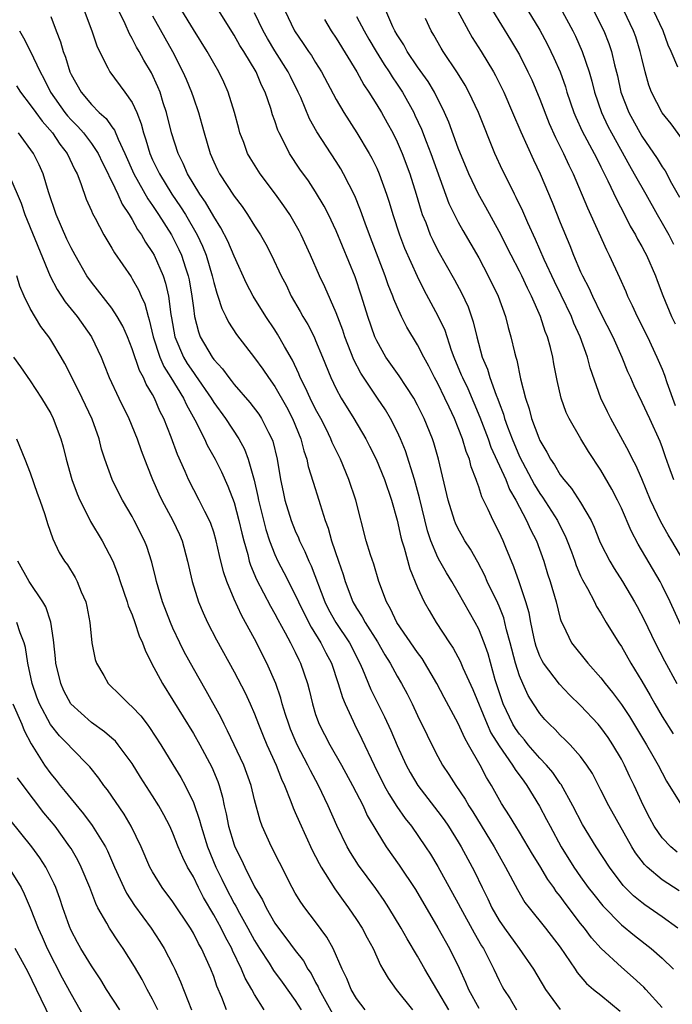
# Model space of a CAD drawing. Units: inches. Extents: x 2601000 to 2604000, y 1518000 to 1521000.
# Drawn here: x 2601282 to 2601346, y 1518130 to 1518226 of the extents above; entities that cross this region are included whole.
import ezdxf

# ---------------------------------------------------------------- set-up
doc = ezdxf.new("R2010")
doc.units = ezdxf.units.IN
doc.header["$MEASUREMENT"] = 0
doc.layers.add('LD26011518_2ft', color=112, linetype='Continuous')

msp = doc.modelspace()

# ---------------------------------------------------------------- linework, layer by layer
at = {"layer": 'LD26011518_2ft'}
for points, elevation in [([(2601288.273, 1518227), (2601289.04, 1518225), (2601289.532, 1518223.532), (2601289.784, 1518223), (2601290.619, 1518221.381), (2601290.793, 1518221), (2601292.284, 1518219), (2601293, 1518217.977), (2601293.448, 1518217), (2601293.887, 1518215.887), (2601294.094, 1518215), (2601294.336, 1518214.336), (2601294.714, 1518213), (2601295, 1518212.36), (2601295.457, 1518211.457), (2601295.665, 1518211), (2601296.896, 1518209), (2601297.749, 1518207.748), (2601298.213, 1518207), (2601299.387, 1518205), (2601299.9, 1518203.9), (2601300.256, 1518203), (2601300.842, 1518201), (2601301, 1518200.328), (2601301.295, 1518199.295), (2601301.411, 1518199), (2601301.784, 1518197.784), (2601302.193, 1518197), (2601302.444, 1518196.444), (2601303.23, 1518195.23), (2601305, 1518192.96), (2601305.826, 1518191.826), (2601306.369, 1518191), (2601307, 1518190.124), (2601308.129, 1518188.128), (2601308.738, 1518187), (2601309.556, 1518185), (2601309.836, 1518183.836), (2601310.13, 1518183), (2601310.272, 1518182.272), (2601310.741, 1518180.741), (2601311.325, 1518179), (2601311.446, 1518178.553), (2601311.946, 1518177), (2601312.234, 1518176.234), (2601312.55, 1518175), (2601313.235, 1518173), (2601313.7, 1518171.7), (2601313.904, 1518171), (2601314.65, 1518169), (2601315, 1518168.401), (2601315.559, 1518167.559), (2601315.851, 1518167), (2601317.084, 1518165.084), (2601317.803, 1518163.804), (2601318.304, 1518163), (2601319, 1518161.728), (2601319.439, 1518161), (2601319.986, 1518159.986), (2601320.485, 1518159), (2601321, 1518157.871), (2601321.928, 1518155.928), (2601322.39, 1518155), (2601323, 1518153.834), (2601323.462, 1518153), (2601324.081, 1518152.081), (2601324.743, 1518151), (2601325.669, 1518149.669), (2601326.038, 1518149), (2601326.417, 1518148.417), (2601328.505, 1518145), (2601329, 1518144.102), (2601329.64, 1518143), (2601330.792, 1518140.792), (2601331.533, 1518139.533), (2601331.945, 1518139), (2601333.554, 1518137), (2601335, 1518135.135), (2601336.469, 1518133), (2601336.673, 1518132.674), (2601337.581, 1518131.581), (2601338.274, 1518131), (2601339, 1518130.423), (2601340.866, 1518128.865)], 8394), ([(2601345, 1518129.213), (2601343.405, 1518131), (2601343.207, 1518131.207), (2601342.169, 1518132.169), (2601341, 1518133.186), (2601339.029, 1518135.029), (2601338.074, 1518136.074), (2601337.385, 1518137), (2601337, 1518137.482), (2601335.473, 1518139.473), (2601335, 1518140.146), (2601334.613, 1518140.613), (2601334.361, 1518141), (2601333.787, 1518141.787), (2601333, 1518143.129), (2601332.279, 1518144.279), (2601331.867, 1518145), (2601331, 1518146.431), (2601330.638, 1518147), (2601330.026, 1518148.026), (2601329.246, 1518149.246), (2601328.263, 1518151), (2601327.774, 1518151.774), (2601327.143, 1518153), (2601326.015, 1518155), (2601325.635, 1518155.635), (2601325, 1518157.073), (2601323.623, 1518159.623), (2601322.903, 1518161), (2601321.443, 1518163.442), (2601321, 1518164.038), (2601318.977, 1518167), (2601318.343, 1518168.343), (2601317.944, 1518169), (2601317.2, 1518171), (2601316.693, 1518172.693), (2601316.377, 1518173.623), (2601315.957, 1518175), (2601314.954, 1518179), (2601314.267, 1518181), (2601313.425, 1518183), (2601312.632, 1518184.632), (2601312.503, 1518185), (2601312.025, 1518185.975), (2601311.506, 1518187), (2601311, 1518187.923), (2601310.457, 1518189), (2601310.011, 1518190.011), (2601309.495, 1518191), (2601309.361, 1518191.361), (2601308.716, 1518192.716), (2601307.944, 1518194.057), (2601307.268, 1518195.268), (2601307, 1518195.69), (2601306.116, 1518197), (2601304.883, 1518199), (2601304.225, 1518200.225), (2601303, 1518202.905), (2601302.373, 1518204.373), (2601301.706, 1518205.706), (2601301, 1518206.797), (2601300.198, 1518208.198), (2601299.636, 1518209), (2601298.429, 1518211), (2601298.008, 1518212.008), (2601297.492, 1518213), (2601296.839, 1518215), (2601296.348, 1518217), (2601296.035, 1518217.965), (2601295.728, 1518219), (2601295.52, 1518219.52), (2601294.888, 1518220.889), (2601294.141, 1518222.141), (2601293.673, 1518223), (2601293.419, 1518223.419), (2601293, 1518224.266), (2601292.722, 1518224.722), (2601292.298, 1518225.702), (2601291.45, 1518227.45)], 8396), ([(2601346.533, 1518137), (2601345, 1518138.125), (2601343.294, 1518139.295), (2601343, 1518139.52), (2601342.186, 1518140.186), (2601341.189, 1518141.189), (2601339.825, 1518143), (2601338.524, 1518145), (2601337.188, 1518147.188), (2601336.25, 1518149), (2601335.093, 1518151.093), (2601335, 1518151.206), (2601334.271, 1518152.271), (2601333.655, 1518153), (2601333, 1518153.685), (2601331.858, 1518155), (2601331.481, 1518155.481), (2601331, 1518156.023), (2601330.601, 1518156.601), (2601330.361, 1518157), (2601329.408, 1518159), (2601329.297, 1518159.297), (2601328.632, 1518161.367), (2601327.926, 1518163.926), (2601327.539, 1518165), (2601327, 1518166.34), (2601326.655, 1518167), (2601325, 1518169.942), (2601324.369, 1518171), (2601323.843, 1518171.843), (2601323.186, 1518173), (2601323, 1518173.347), (2601322.308, 1518175), (2601321.98, 1518175.98), (2601321.201, 1518179.201), (2601320.71, 1518181), (2601319.817, 1518183.817), (2601319.328, 1518185), (2601319, 1518185.712), (2601318.34, 1518187), (2601317.838, 1518187.838), (2601317.078, 1518189), (2601315.44, 1518191.44), (2601314.762, 1518192.762), (2601313.879, 1518195), (2601313.663, 1518195.663), (2601313, 1518197.37), (2601311.901, 1518199.9), (2601311.391, 1518201), (2601310.508, 1518203), (2601309.586, 1518205), (2601309.385, 1518205.386), (2601309, 1518206.078), (2601308.456, 1518207), (2601307.864, 1518207.864), (2601307.054, 1518209), (2601305.557, 1518211), (2601304.569, 1518212.569), (2601304.326, 1518213), (2601303.943, 1518214.057), (2601303.572, 1518215), (2601303.445, 1518215.445), (2601303.052, 1518217), (2601302.428, 1518219), (2601301.984, 1518219.984), (2601301.491, 1518221), (2601301, 1518221.829), (2601300.341, 1518223), (2601299, 1518225.138), (2601297.868, 1518227)], 8400), ([(2601346.66, 1518140.66), (2601345, 1518141.741), (2601343.533, 1518143), (2601343.264, 1518143.264), (2601342.396, 1518144.396), (2601342.029, 1518145), (2601339.754, 1518149), (2601339, 1518150.528), (2601338.163, 1518152.163), (2601337.618, 1518153), (2601337, 1518153.837), (2601335.969, 1518155), (2601335.494, 1518155.494), (2601335, 1518155.953), (2601334.501, 1518156.501), (2601333.951, 1518157), (2601333.487, 1518157.487), (2601333, 1518158.055), (2601332.37, 1518159), (2601331.838, 1518159.838), (2601331.315, 1518161), (2601331, 1518161.759), (2601330.612, 1518163), (2601330.099, 1518165), (2601329.742, 1518166.258), (2601329.574, 1518167), (2601329.454, 1518167.454), (2601329, 1518168.576), (2601328.873, 1518168.873), (2601327.844, 1518171), (2601327.59, 1518171.59), (2601326.899, 1518172.899), (2601326.179, 1518174.179), (2601325.65, 1518175), (2601325.418, 1518175.418), (2601325, 1518176.186), (2601324.738, 1518176.738), (2601324.638, 1518177), (2601324.004, 1518179), (2601323.054, 1518183), (2601322.6, 1518184.6), (2601322.462, 1518185), (2601321.654, 1518187), (2601321, 1518188.318), (2601320.628, 1518189), (2601319.874, 1518190.126), (2601319.187, 1518191.187), (2601317.902, 1518193), (2601317, 1518194.6), (2601316.817, 1518195), (2601316.131, 1518197), (2601315.51, 1518199), (2601314.875, 1518200.874), (2601313, 1518205.412), (2601312.256, 1518207), (2601311.834, 1518207.834), (2601311, 1518209.235), (2601310.289, 1518210.289), (2601309.453, 1518211.453), (2601308.42, 1518213), (2601307.872, 1518214.127), (2601307.412, 1518215), (2601307.283, 1518215.283), (2601307, 1518216.176), (2601306.781, 1518216.781), (2601306.599, 1518217.401), (2601306.046, 1518219), (2601305.693, 1518219.693), (2601305.15, 1518221), (2601303.943, 1518223), (2601303.572, 1518223.572), (2601303, 1518224.599), (2601301.291, 1518227.291)], 8402), ([(2601346.478, 1518144.478), (2601345.844, 1518145), (2601345, 1518145.862), (2601344.225, 1518147), (2601343.792, 1518147.792), (2601343.161, 1518149), (2601342.247, 1518151), (2601341.838, 1518151.838), (2601341.305, 1518153), (2601341, 1518153.568), (2601340.161, 1518155), (2601339.696, 1518155.696), (2601339, 1518156.68), (2601338.724, 1518157), (2601337, 1518158.843), (2601335.907, 1518159.907), (2601334.927, 1518160.927), (2601333.358, 1518163), (2601333.224, 1518163.224), (2601333, 1518163.688), (2601332.637, 1518164.637), (2601332.538, 1518165), (2601332.404, 1518165.596), (2601332.115, 1518167), (2601331.943, 1518167.943), (2601331.636, 1518169), (2601330.974, 1518170.974), (2601330.455, 1518172.455), (2601329.648, 1518174.353), (2601329.388, 1518175), (2601329, 1518175.843), (2601328.406, 1518177), (2601327.917, 1518178.083), (2601327.467, 1518179), (2601327.303, 1518179.303), (2601327, 1518180.286), (2601326.802, 1518180.802), (2601326.753, 1518181), (2601326.255, 1518182.255), (2601326.089, 1518183), (2601325.758, 1518183.758), (2601325.405, 1518185), (2601325, 1518186.08), (2601324.625, 1518187), (2601324.09, 1518188.09), (2601323.686, 1518189), (2601323, 1518190.411), (2601322.676, 1518191), (2601322.119, 1518192.119), (2601321.625, 1518193), (2601321, 1518194.219), (2601319.948, 1518195.948), (2601319.436, 1518197), (2601319, 1518197.938), (2601318.682, 1518198.682), (2601318.578, 1518199), (2601318.118, 1518200.118), (2601317.814, 1518201), (2601316.274, 1518205), (2601315.844, 1518206.156), (2601315.411, 1518207.411), (2601314.839, 1518208.839), (2601313.73, 1518211), (2601313.464, 1518211.464), (2601313, 1518212.204), (2601311.114, 1518215.114), (2601310.392, 1518216.392), (2601309.531, 1518218.469), (2601309.292, 1518219), (2601308.528, 1518220.528), (2601308.309, 1518221), (2601307, 1518223.046), (2601306.261, 1518224.261), (2601305.84, 1518225), (2601305, 1518226.792)], 8404), ([(2601307.986, 1518227), (2601308.917, 1518225), (2601309.782, 1518223.782), (2601310.296, 1518223), (2601310.588, 1518222.588), (2601311, 1518221.894), (2601311.56, 1518221), (2601313, 1518218.283), (2601313.761, 1518217), (2601315.049, 1518215), (2601316.244, 1518213), (2601316.515, 1518212.515), (2601317, 1518211.531), (2601317.238, 1518211), (2601317.956, 1518209), (2601318.21, 1518208.21), (2601318.561, 1518207), (2601319.222, 1518205), (2601319.713, 1518203.712), (2601320.947, 1518200.947), (2601321.616, 1518199.616), (2601323, 1518197.061), (2601323.662, 1518195.663), (2601324.304, 1518193.696), (2601324.569, 1518193), (2601325.29, 1518191.29), (2601325.396, 1518191), (2601325.923, 1518189.923), (2601326.529, 1518188.529), (2601327.118, 1518187.118), (2601327.914, 1518185), (2601328.196, 1518184.196), (2601329.647, 1518181), (2601330.03, 1518180.03), (2601330.644, 1518179), (2601331.696, 1518177), (2601332.093, 1518176.093), (2601332.662, 1518175), (2601333.39, 1518173), (2601333.761, 1518171.761), (2601334.011, 1518171), (2601334.597, 1518169), (2601335, 1518167.377), (2601335.086, 1518167.086), (2601335.283, 1518166.717), (2601336.119, 1518165), (2601337.709, 1518163), (2601339, 1518161.547), (2601339.4, 1518161), (2601340.125, 1518160.125), (2601341, 1518158.935), (2601341.782, 1518157.782), (2601343.455, 1518155), (2601344.089, 1518153.911), (2601344.608, 1518153), (2601345, 1518152.229), (2601345.437, 1518151.437), (2601347, 1518148.923)], 8406), ([(2601347, 1518166.367), (2601345.803, 1518169), (2601345, 1518170.63), (2601344.802, 1518171), (2601342.655, 1518174.655), (2601341.967, 1518175.967), (2601341, 1518178.215), (2601340.633, 1518179), (2601340.074, 1518180.074), (2601339, 1518181.914), (2601337.766, 1518183.766), (2601337.015, 1518185), (2601335.87, 1518187), (2601335.591, 1518187.591), (2601335.084, 1518189), (2601334.709, 1518190.708), (2601334.371, 1518192.371), (2601334.264, 1518193), (2601334.039, 1518193.961), (2601333.744, 1518195), (2601333.521, 1518195.52), (2601333.066, 1518197), (2601332.185, 1518199), (2601331.776, 1518199.776), (2601331.223, 1518201), (2601331, 1518201.454), (2601330.191, 1518203), (2601329, 1518205.334), (2601327.71, 1518207.71), (2601326.983, 1518208.983), (2601326.026, 1518211), (2601325, 1518213.504), (2601324.055, 1518216.055), (2601323.648, 1518217), (2601322.653, 1518219), (2601322.03, 1518220.03), (2601321, 1518221.473), (2601319.975, 1518223), (2601319.638, 1518223.638), (2601319, 1518224.617), (2601318.781, 1518225), (2601318.578, 1518225.422), (2601317.893, 1518227)], 8412), ([(2601324.914, 1518227), (2601325.998, 1518225), (2601326.364, 1518224.364), (2601327.232, 1518223), (2601328.449, 1518221), (2601328.646, 1518220.645), (2601329.459, 1518219), (2601330.329, 1518217), (2601331.124, 1518215.124), (2601332.368, 1518212.368), (2601333.02, 1518211), (2601334.207, 1518208.207), (2601335, 1518206.227), (2601335.945, 1518203.945), (2601336.31, 1518203), (2601337, 1518201.384), (2601337.175, 1518201), (2601337.815, 1518199.815), (2601338.17, 1518199), (2601339, 1518197.291), (2601340.163, 1518195), (2601341.058, 1518193), (2601341.606, 1518191.605), (2601341.884, 1518191), (2601342.215, 1518190.215), (2601343, 1518188.609), (2601343.751, 1518187), (2601344.761, 1518184.761), (2601345, 1518184.137), (2601345.283, 1518183.283), (2601345.634, 1518182.366), (2601346.124, 1518181)], 8416), ([(2601328.352, 1518227), (2601330.128, 1518224.128), (2601330.808, 1518223), (2601331, 1518222.649), (2601331.835, 1518221), (2601332.199, 1518220.199), (2601333, 1518218.314), (2601333.93, 1518215.93), (2601334.545, 1518214.545), (2601335.329, 1518213), (2601335.846, 1518211.846), (2601336.275, 1518211), (2601337.668, 1518207.668), (2601338.798, 1518205.202), (2601339.538, 1518203.538), (2601339.816, 1518203), (2601340.822, 1518200.822), (2601341.439, 1518199.439), (2601341.615, 1518199), (2601342.07, 1518198.07), (2601342.555, 1518197), (2601343.558, 1518195), (2601344.493, 1518193), (2601345, 1518191.839), (2601345.233, 1518191.233), (2601345.463, 1518190.537), (2601346.279, 1518188.279)], 8418), ([(2601331.821, 1518227), (2601333, 1518225.064), (2601333.725, 1518223.725), (2601334.091, 1518223), (2601334.381, 1518222.381), (2601334.983, 1518220.983), (2601335.508, 1518219.508), (2601335.657, 1518219), (2601336.344, 1518217), (2601336.534, 1518216.534), (2601337.169, 1518215.169), (2601338.332, 1518213), (2601338.544, 1518212.544), (2601339, 1518211.68), (2601339.22, 1518211.22), (2601339.688, 1518210.312), (2601340.511, 1518208.511), (2601341.308, 1518207), (2601341.871, 1518205.871), (2601342.393, 1518205), (2601342.593, 1518204.593), (2601343, 1518203.869), (2601343.292, 1518203.292), (2601343.463, 1518203), (2601344.338, 1518201), (2601344.527, 1518200.527), (2601345.065, 1518199.065), (2601345.929, 1518197), (2601346.279, 1518196.279)], 8420), ([(2601335, 1518227.304), (2601336.237, 1518225), (2601336.492, 1518224.492), (2601337.161, 1518223), (2601337.831, 1518221), (2601338.093, 1518220.093), (2601338.359, 1518219), (2601339.042, 1518217), (2601339.677, 1518215.677), (2601340.029, 1518215), (2601341.795, 1518211.795), (2601342.269, 1518211), (2601343.4, 1518209), (2601344.504, 1518207), (2601345, 1518206.158), (2601345.651, 1518205), (2601346.101, 1518204.101)], 8422), ([(2601338.268, 1518227), (2601339.276, 1518225), (2601339.769, 1518223.769), (2601340.029, 1518223), (2601340.33, 1518221.67), (2601340.607, 1518220.607), (2601340.952, 1518219), (2601341.733, 1518217), (2601343, 1518214.691), (2601344.504, 1518212.505), (2601345, 1518211.685), (2601345.289, 1518211.289), (2601345.922, 1518210.078), (2601346.696, 1518208.696)], 8424), ([(2601347, 1518214.359), (2601345.88, 1518215.88), (2601345, 1518216.978), (2601343.947, 1518219), (2601343.685, 1518219.685), (2601343.322, 1518221), (2601343, 1518222.339), (2601342.86, 1518223), (2601342.412, 1518224.412), (2601342.204, 1518225), (2601341.235, 1518227)], 8426), ([(2601346.538, 1518221.462), (2601345.881, 1518223), (2601345.595, 1518223.595), (2601345.107, 1518225), (2601344.169, 1518227)], 8428), ([(2601285, 1518226.431), (2601285.533, 1518225), (2601285.945, 1518223.944), (2601286.218, 1518223), (2601286.444, 1518222.444), (2601286.877, 1518221), (2601287, 1518220.733), (2601287.973, 1518219), (2601289, 1518217.782), (2601289.771, 1518217), (2601290.429, 1518216.43), (2601291, 1518215.604), (2601291.265, 1518215.265), (2601291.604, 1518214.396), (2601292.269, 1518213), (2601293.157, 1518211), (2601294.536, 1518208.536), (2601295, 1518207.882), (2601295.581, 1518207), (2601296.855, 1518205), (2601297, 1518204.739), (2601297.581, 1518203.581), (2601297.84, 1518203), (2601298.221, 1518201.778), (2601298.487, 1518201), (2601298.578, 1518200.578), (2601298.864, 1518199), (2601299, 1518197.856), (2601299.125, 1518197), (2601299.488, 1518195.489), (2601299.678, 1518195), (2601300.832, 1518193), (2601301, 1518192.771), (2601301.863, 1518191.863), (2601302.48, 1518191), (2601302.718, 1518190.718), (2601303, 1518190.34), (2601304.557, 1518188.557), (2601305.414, 1518187.414), (2601305.684, 1518187), (2601306.366, 1518185.634), (2601306.707, 1518185), (2601306.787, 1518184.787), (2601307.222, 1518183), (2601307.553, 1518181), (2601307.796, 1518179.796), (2601307.982, 1518179), (2601308.593, 1518177), (2601309, 1518175.975), (2601309.305, 1518175.306), (2601309.413, 1518175), (2601309.947, 1518173.947), (2601310.331, 1518173), (2601310.552, 1518172.552), (2601311.901, 1518169), (2601312.27, 1518168.27), (2601312.972, 1518167), (2601314.324, 1518165), (2601315.34, 1518163), (2601315.604, 1518162.396), (2601316.407, 1518160.407), (2601317.751, 1518157.751), (2601318.38, 1518156.379), (2601319, 1518154.935), (2601319.889, 1518153), (2601320.277, 1518152.277), (2601321.015, 1518151), (2601323, 1518148.463), (2601323.618, 1518147.618), (2601324.041, 1518147), (2601325, 1518145.469), (2601325.276, 1518145), (2601326.359, 1518143), (2601326.578, 1518142.578), (2601327.333, 1518141), (2601327.89, 1518139.89), (2601328.302, 1518139), (2601329, 1518137.775), (2601329.524, 1518137), (2601330.983, 1518135), (2601332.378, 1518133), (2601333.557, 1518131), (2601335, 1518129.028)], 8392), ([(2601295, 1518226.497), (2601296.938, 1518223), (2601297.981, 1518221), (2601298.287, 1518220.287), (2601298.825, 1518219), (2601299, 1518218.452), (2601299.505, 1518217), (2601299.843, 1518215.843), (2601300.053, 1518215), (2601300.641, 1518213), (2601301, 1518212.176), (2601301.383, 1518211.382), (2601301.578, 1518211), (2601303, 1518208.812), (2601303.784, 1518207.784), (2601304.314, 1518207), (2601305, 1518205.895), (2601305.58, 1518205), (2601306.105, 1518204.104), (2601306.674, 1518203), (2601307.622, 1518201), (2601308.091, 1518200.091), (2601308.612, 1518199), (2601309.49, 1518197.49), (2601309.743, 1518197), (2601310.218, 1518196.218), (2601310.839, 1518195), (2601311, 1518194.646), (2601311.683, 1518193), (2601312.478, 1518191), (2601313, 1518189.906), (2601313.491, 1518189), (2601314.733, 1518187), (2601315.926, 1518185), (2601316.294, 1518184.294), (2601316.933, 1518183), (2601317.742, 1518181), (2601318.427, 1518179), (2601319, 1518177.022), (2601319.361, 1518175.362), (2601319.462, 1518175), (2601319.686, 1518174.314), (2601320.242, 1518172.242), (2601321, 1518170.415), (2601321.663, 1518169), (2601322.148, 1518168.148), (2601322.84, 1518167), (2601324.126, 1518165), (2601324.478, 1518164.478), (2601325.187, 1518163.187), (2601325.446, 1518162.554), (2601326.416, 1518160.416), (2601327.818, 1518157), (2601328.182, 1518156.182), (2601329, 1518154.876), (2601330.321, 1518153), (2601330.566, 1518152.566), (2601331.414, 1518151.414), (2601331.735, 1518151), (2601332.971, 1518148.971), (2601333.666, 1518147.666), (2601333.998, 1518147), (2601335.094, 1518145), (2601336.339, 1518143), (2601337, 1518142.045), (2601337.756, 1518141), (2601338.296, 1518140.296), (2601339.185, 1518139.185), (2601341, 1518137.321), (2601342.28, 1518136.28), (2601343.92, 1518135), (2601345, 1518134.052), (2601346.129, 1518133)], 8398), ([(2601311.872, 1518226.128), (2601312.522, 1518225), (2601313, 1518224.286), (2601315.025, 1518221), (2601315.727, 1518219.727), (2601316.224, 1518219), (2601317, 1518217.767), (2601317.452, 1518217), (2601318.008, 1518216.008), (2601318.561, 1518215), (2601319, 1518214.139), (2601319.505, 1518213), (2601320.256, 1518211), (2601320.866, 1518209), (2601321.344, 1518207.344), (2601321.468, 1518207), (2601321.797, 1518206.203), (2601322.253, 1518205), (2601322.484, 1518204.484), (2601323, 1518203.476), (2601324.61, 1518200.61), (2601325.309, 1518199.309), (2601325.95, 1518197.95), (2601326.471, 1518196.471), (2601326.813, 1518195), (2601327.349, 1518193), (2601327.848, 1518191.848), (2601328.096, 1518191), (2601328.707, 1518189.293), (2601328.882, 1518188.882), (2601329, 1518188.524), (2601329.419, 1518187.418), (2601329.53, 1518187), (2601329.819, 1518186.181), (2601330.268, 1518185), (2601331, 1518183.282), (2601331.287, 1518182.713), (2601332.486, 1518180.486), (2601333, 1518179.649), (2601333.274, 1518179.274), (2601334.724, 1518177), (2601335, 1518176.435), (2601335.493, 1518175.493), (2601335.692, 1518175), (2601336.095, 1518173.905), (2601336.422, 1518173), (2601336.563, 1518172.563), (2601337, 1518171.579), (2601337.182, 1518171.182), (2601337.666, 1518170.334), (2601338.368, 1518169), (2601338.569, 1518168.569), (2601339, 1518167.896), (2601339.517, 1518167), (2601340.751, 1518165), (2601341, 1518164.626), (2601341.936, 1518163), (2601343, 1518161.225), (2601343.818, 1518159.818), (2601344.268, 1518159), (2601345, 1518157.763), (2601346.071, 1518156.071)], 8408), ([(2601315, 1518226.407), (2601315.75, 1518225), (2601316.207, 1518224.207), (2601316.936, 1518223), (2601317.727, 1518221.727), (2601318.217, 1518221), (2601318.507, 1518220.507), (2601319, 1518219.789), (2601319.516, 1518219), (2601320.62, 1518217), (2601320.747, 1518216.747), (2601321.373, 1518215.373), (2601321.837, 1518214.163), (2601322.308, 1518213), (2601324.078, 1518208.079), (2601325, 1518206.235), (2601325.438, 1518205.437), (2601327, 1518202.738), (2601327.938, 1518201), (2601328.905, 1518199), (2601329.633, 1518197), (2601329.906, 1518195.906), (2601330.164, 1518195), (2601330.502, 1518193.499), (2601330.628, 1518193), (2601330.727, 1518192.727), (2601331.105, 1518190.895), (2601331.59, 1518189), (2601331.948, 1518187.948), (2601332.191, 1518187), (2601332.888, 1518185.112), (2601333, 1518184.85), (2601333.698, 1518183.698), (2601334.055, 1518183), (2601334.447, 1518182.447), (2601335, 1518181.464), (2601335.34, 1518181), (2601336.116, 1518180.116), (2601337, 1518178.762), (2601338.032, 1518177), (2601338.341, 1518176.341), (2601338.868, 1518175), (2601339, 1518174.698), (2601339.859, 1518173), (2601340.285, 1518172.285), (2601341.103, 1518171), (2601342.287, 1518169), (2601342.542, 1518168.542), (2601343.234, 1518167.234), (2601344.326, 1518165), (2601345.233, 1518163.233), (2601346.448, 1518161)], 8410), ([(2601347.121, 1518173), (2601345.946, 1518175), (2601345.583, 1518175.583), (2601344.871, 1518176.871), (2601343.872, 1518179), (2601343, 1518181.081), (2601342.406, 1518182.406), (2601342.091, 1518183), (2601341.745, 1518183.745), (2601339.96, 1518187), (2601339.636, 1518187.637), (2601338.99, 1518188.99), (2601337.95, 1518191.95), (2601337.687, 1518193), (2601336.968, 1518195), (2601336.347, 1518196.347), (2601336.105, 1518197), (2601335.103, 1518199.103), (2601334.433, 1518200.433), (2601333.42, 1518202.58), (2601332.562, 1518204.561), (2601331.806, 1518206.194), (2601331.323, 1518207.323), (2601330.682, 1518208.682), (2601330.511, 1518209), (2601330.02, 1518210.02), (2601329.346, 1518211.346), (2601328.599, 1518213), (2601326.966, 1518217), (2601326.034, 1518219), (2601325.671, 1518219.671), (2601324.91, 1518220.91), (2601323.509, 1518223), (2601323.316, 1518223.316), (2601322.594, 1518224.595), (2601322.343, 1518225), (2601321.784, 1518226.216)], 8414), ([(2601281.935, 1518225), (2601282.33, 1518224.33), (2601283, 1518223.058), (2601283.963, 1518221), (2601284.337, 1518220.337), (2601284.994, 1518219), (2601286.399, 1518217), (2601286.663, 1518216.663), (2601287, 1518216.289), (2601287.647, 1518215.647), (2601288.216, 1518215), (2601289, 1518213.967), (2601289.655, 1518213), (2601290.085, 1518212.085), (2601290.637, 1518211), (2601290.73, 1518210.73), (2601291, 1518210.241), (2601291.579, 1518209), (2601292.01, 1518208.011), (2601292.708, 1518207), (2601293, 1518206.524), (2601293.532, 1518205.532), (2601293.92, 1518205), (2601294.302, 1518204.302), (2601295, 1518203.281), (2601295.154, 1518203), (2601296.028, 1518201), (2601296.281, 1518200.281), (2601296.573, 1518199), (2601296.797, 1518197.203), (2601296.869, 1518196.869), (2601297.173, 1518195), (2601298.022, 1518193), (2601298.392, 1518192.392), (2601299, 1518191.495), (2601299.223, 1518191.223), (2601300.742, 1518189), (2601301, 1518188.568), (2601302.144, 1518187), (2601303.464, 1518185), (2601304.002, 1518184.002), (2601304.374, 1518183), (2601304.954, 1518180.954), (2601305.333, 1518179.333), (2601305.389, 1518179), (2601306.103, 1518176.103), (2601306.464, 1518175), (2601307, 1518173.64), (2601307.303, 1518173), (2601307.891, 1518171.891), (2601309, 1518169.698), (2601309.307, 1518169), (2601309.857, 1518167.857), (2601310.544, 1518166.544), (2601311.516, 1518165), (2601312, 1518164), (2601312.54, 1518163), (2601313.225, 1518161), (2601313.627, 1518159.627), (2601313.903, 1518159), (2601314.684, 1518157.316), (2601314.815, 1518157), (2601315.535, 1518155.535), (2601316.733, 1518153), (2601317.736, 1518151), (2601318.181, 1518150.181), (2601318.956, 1518148.956), (2601319.78, 1518147.78), (2601320.394, 1518147), (2601321.78, 1518145), (2601322.262, 1518144.262), (2601323, 1518143.064), (2601325, 1518139.439), (2601325.222, 1518139), (2601326.553, 1518136.553), (2601327.281, 1518135.281), (2601327.463, 1518135), (2601327.972, 1518134.028), (2601328.48, 1518133), (2601329, 1518131.863), (2601329.291, 1518131.291), (2601329.462, 1518131), (2601330.079, 1518130.079), (2601330.712, 1518129)], 8390), ([(2601281.632, 1518219.632), (2601282.035, 1518219), (2601283, 1518217.768), (2601283.529, 1518217), (2601284.148, 1518216.148), (2601285.172, 1518215), (2601285.904, 1518213.904), (2601286.615, 1518213), (2601287.376, 1518211.376), (2601287.585, 1518211), (2601287.969, 1518210.03), (2601288.496, 1518208.496), (2601289, 1518207.364), (2601289.1, 1518207.101), (2601289.364, 1518206.635), (2601290.229, 1518205), (2601290.508, 1518204.508), (2601291, 1518203.714), (2601291.254, 1518203.254), (2601292.884, 1518200.884), (2601293, 1518200.707), (2601293.621, 1518199.621), (2601293.873, 1518199), (2601294.234, 1518198.234), (2601294.552, 1518197), (2601294.671, 1518196.671), (2601295.055, 1518195), (2601295.714, 1518193), (2601296.095, 1518192.095), (2601296.8, 1518191), (2601298.019, 1518189), (2601298.32, 1518188.32), (2601299.132, 1518186.869), (2601300.081, 1518185), (2601300.364, 1518184.364), (2601301.134, 1518183), (2601301.753, 1518181.753), (2601302.373, 1518180.373), (2601303, 1518178.749), (2601303.477, 1518177), (2601303.752, 1518175.752), (2601303.944, 1518175), (2601304.334, 1518173.666), (2601304.488, 1518173), (2601304.603, 1518172.603), (2601305.203, 1518171.203), (2601306.575, 1518168.575), (2601307, 1518167.844), (2601307.288, 1518167.288), (2601308.024, 1518165.976), (2601308.545, 1518165), (2601309, 1518164.082), (2601309.339, 1518163.339), (2601309.52, 1518163), (2601310.203, 1518161), (2601310.371, 1518160.371), (2601310.69, 1518159), (2601311, 1518157.977), (2601311.339, 1518157), (2601312.385, 1518155), (2601313.538, 1518153), (2601314.619, 1518151), (2601315.648, 1518149), (2601316.068, 1518148.068), (2601317, 1518146.5), (2601317.933, 1518145), (2601319.193, 1518143.193), (2601320.795, 1518140.795), (2601323, 1518137.027), (2601324.15, 1518135), (2601325.087, 1518133.087), (2601325.712, 1518131.712), (2601325.985, 1518131), (2601327, 1518129.179)], 8388), ([(2601324.063, 1518129), (2601323, 1518130.839), (2601322.892, 1518131), (2601321.717, 1518133), (2601321, 1518134.256), (2601319.965, 1518135.965), (2601319.399, 1518137), (2601318.186, 1518139), (2601317.717, 1518139.717), (2601316.893, 1518140.893), (2601315.196, 1518143.196), (2601314.415, 1518144.415), (2601314.083, 1518145), (2601313.073, 1518147.073), (2601312.22, 1518149), (2601311.273, 1518151), (2601310.481, 1518152.481), (2601310.244, 1518153), (2601309.193, 1518155), (2601309, 1518155.431), (2601308.53, 1518156.53), (2601308.352, 1518157), (2601308.041, 1518157.959), (2601307.728, 1518159), (2601307.582, 1518159.582), (2601307.088, 1518161), (2601306.208, 1518163), (2601305, 1518165.372), (2601304.124, 1518167), (2601303.714, 1518167.714), (2601303, 1518169.28), (2601302.275, 1518171), (2601301.947, 1518171.947), (2601301.564, 1518173.564), (2601301.246, 1518175), (2601301, 1518175.841), (2601300.704, 1518176.704), (2601300.58, 1518177), (2601300.128, 1518177.872), (2601299.574, 1518179), (2601298.527, 1518181), (2601298.193, 1518181.807), (2601297.449, 1518183.449), (2601296.825, 1518185.175), (2601296.092, 1518187), (2601295.717, 1518187.717), (2601295.178, 1518189), (2601295, 1518189.336), (2601294.366, 1518190.366), (2601294.105, 1518191), (2601293.704, 1518191.705), (2601293, 1518193.833), (2601292.522, 1518195), (2601292.063, 1518196.062), (2601291.538, 1518197), (2601291, 1518197.829), (2601289, 1518200.369), (2601288.548, 1518201), (2601287.389, 1518203), (2601287, 1518203.727), (2601286.595, 1518204.595), (2601285.525, 1518207), (2601284.785, 1518209.215), (2601284.265, 1518211), (2601283.871, 1518211.871), (2601283.305, 1518213), (2601281.849, 1518215)], 8386), ([(2601281, 1518210.686), (2601282.097, 1518208.098), (2601282.474, 1518207), (2601284.942, 1518200.942), (2601285.638, 1518199.638), (2601286.432, 1518198.432), (2601287.584, 1518197), (2601289, 1518194.992), (2601289.938, 1518193), (2601290.254, 1518192.254), (2601290.746, 1518191), (2601291.691, 1518189), (2601292.67, 1518187), (2601293.482, 1518185), (2601293.871, 1518183.871), (2601294.417, 1518182.417), (2601294.983, 1518181), (2601295.61, 1518179.61), (2601295.907, 1518179), (2601296.992, 1518177), (2601297.627, 1518175.627), (2601297.891, 1518175), (2601298.44, 1518173), (2601298.875, 1518171), (2601299.494, 1518169), (2601299.945, 1518167.945), (2601300.387, 1518167), (2601301.283, 1518165.283), (2601303, 1518162.161), (2601304.077, 1518160.077), (2601304.572, 1518159), (2601305, 1518158.022), (2601305.39, 1518157), (2601305.857, 1518155.857), (2601306.219, 1518155), (2601307.114, 1518153), (2601307.636, 1518151.636), (2601307.936, 1518151), (2601308.571, 1518149.429), (2601308.796, 1518148.796), (2601309, 1518148.354), (2601309.4, 1518147.4), (2601310.667, 1518144.667), (2601311, 1518144.037), (2601311.339, 1518143.339), (2601311.537, 1518143), (2601312.878, 1518140.878), (2601313.708, 1518139.708), (2601314.237, 1518139), (2601315, 1518137.871), (2601315.561, 1518137), (2601316.057, 1518136.057), (2601316.638, 1518135), (2601317.377, 1518133.377), (2601317.608, 1518133), (2601318.1, 1518132.1), (2601318.905, 1518131), (2601320.499, 1518129)], 8384), ([(2601315.851, 1518129), (2601315, 1518130.115), (2601314.471, 1518131), (2601314.062, 1518132.062), (2601313.606, 1518133), (2601312.729, 1518135), (2601312.111, 1518136.111), (2601311, 1518137.621), (2601309.932, 1518139), (2601309.546, 1518139.546), (2601309, 1518140.457), (2601308.695, 1518141), (2601307.465, 1518143.465), (2601306.679, 1518145), (2601305.767, 1518147), (2601305.552, 1518147.552), (2601305, 1518149.602), (2601304.665, 1518151), (2601303.937, 1518153), (2601302.355, 1518156.355), (2601302.008, 1518157), (2601301.69, 1518157.69), (2601300.269, 1518160.269), (2601299, 1518162.477), (2601298.104, 1518164.104), (2601297.663, 1518165), (2601297, 1518166.426), (2601296.751, 1518167), (2601295.976, 1518169), (2601295.372, 1518171), (2601295.31, 1518171.31), (2601294.92, 1518172.92), (2601294.435, 1518174.435), (2601294.208, 1518175), (2601293.203, 1518177), (2601293, 1518177.375), (2601292.047, 1518179), (2601291.687, 1518179.687), (2601291.044, 1518181), (2601290.313, 1518183), (2601289.992, 1518183.992), (2601289.745, 1518185), (2601289.077, 1518186.923), (2601288.088, 1518189), (2601287, 1518191.184), (2601286.383, 1518192.383), (2601286.027, 1518193), (2601285, 1518194.709), (2601284.807, 1518195), (2601284.026, 1518196.025), (2601283, 1518197.786), (2601282.409, 1518199), (2601281.986, 1518199.986), (2601281.688, 1518201)], 8382), ([(2601281.361, 1518193), (2601282.052, 1518192.052), (2601283, 1518190.703), (2601284.1, 1518189), (2601285, 1518187.477), (2601285.249, 1518187), (2601286.006, 1518185), (2601286.221, 1518184.222), (2601286.507, 1518183), (2601287.068, 1518181), (2601287.598, 1518179.598), (2601287.856, 1518179), (2601288.742, 1518177.258), (2601288.906, 1518176.906), (2601290.043, 1518175), (2601291.084, 1518173), (2601291.621, 1518171.621), (2601291.82, 1518171), (2601292.508, 1518169), (2601292.614, 1518168.614), (2601293, 1518167.724), (2601293.264, 1518167), (2601293.691, 1518165.69), (2601294.006, 1518165), (2601294.259, 1518164.259), (2601294.901, 1518163), (2601295.968, 1518161), (2601297, 1518159.356), (2601299, 1518156.089), (2601299.618, 1518155), (2601300.798, 1518152.798), (2601301.385, 1518151.385), (2601301.524, 1518151), (2601301.856, 1518149.856), (2601302.028, 1518149), (2601302.225, 1518148.225), (2601302.453, 1518147), (2601303, 1518145.197), (2601303.073, 1518145), (2601303.719, 1518143.719), (2601304.043, 1518143), (2601305, 1518141.065), (2601305.779, 1518139.779), (2601306.143, 1518139), (2601307, 1518137.502), (2601307.344, 1518137), (2601308.076, 1518136.076), (2601309, 1518134.808), (2601309.799, 1518133.799), (2601310.231, 1518133), (2601310.548, 1518132.548), (2601311, 1518131.694), (2601311.254, 1518131.254), (2601311.353, 1518131), (2601312.65, 1518128.65)], 8380), ([(2601281.652, 1518185), (2601282.473, 1518183), (2601283, 1518181.653), (2601283.667, 1518179.667), (2601283.917, 1518179), (2601284.413, 1518177.587), (2601284.688, 1518176.688), (2601285.193, 1518175.193), (2601285.846, 1518173.846), (2601286.366, 1518173), (2601286.632, 1518172.632), (2601287.392, 1518171.392), (2601287.594, 1518171), (2601287.989, 1518170.01), (2601288.442, 1518169), (2601288.545, 1518168.545), (2601288.85, 1518167), (2601289.05, 1518165), (2601289.37, 1518163.37), (2601289.508, 1518163), (2601290.208, 1518161.792), (2601290.647, 1518161), (2601291.838, 1518159.838), (2601292.667, 1518159), (2601293, 1518158.725), (2601293.831, 1518157.831), (2601294.451, 1518157), (2601294.701, 1518156.701), (2601295.807, 1518155), (2601297, 1518153.07), (2601297.78, 1518151.78), (2601298.196, 1518151), (2601299, 1518149.323), (2601299.608, 1518147.608), (2601299.751, 1518147), (2601300.394, 1518145), (2601301.216, 1518143), (2601301.802, 1518141.802), (2601302.172, 1518141), (2601303, 1518139.437), (2601303.166, 1518139.166), (2601303.53, 1518138.47), (2601304.354, 1518137), (2601305, 1518135.794), (2601305.495, 1518135), (2601306.44, 1518133.56), (2601306.87, 1518132.87), (2601307.718, 1518131.718), (2601309, 1518129.923), (2601309.564, 1518129)], 8378), ([(2601305.963, 1518129), (2601305, 1518130.487), (2601304.728, 1518131), (2601304.09, 1518132.09), (2601303.729, 1518133), (2601302.833, 1518134.833), (2601302.767, 1518135), (2601302.138, 1518136.138), (2601301.726, 1518137), (2601301, 1518138.331), (2601300.007, 1518140.007), (2601299.496, 1518141), (2601299, 1518142.032), (2601298.433, 1518143), (2601297.955, 1518143.955), (2601297.517, 1518145), (2601297, 1518146.319), (2601296.686, 1518147), (2601296.111, 1518148.111), (2601295.619, 1518149), (2601295, 1518150.003), (2601293.828, 1518151.828), (2601293, 1518153.154), (2601291.634, 1518155), (2601291.345, 1518155.345), (2601291, 1518155.633), (2601290.278, 1518156.278), (2601289, 1518157.188), (2601286.983, 1518159), (2601286.298, 1518160.298), (2601285.978, 1518161), (2601285.504, 1518163), (2601285.467, 1518163.467), (2601285.3, 1518165), (2601285.287, 1518165.287), (2601285.004, 1518167.004), (2601284.523, 1518168.523), (2601284.24, 1518169), (2601282.871, 1518171), (2601281.767, 1518173)], 8376), ([(2601302.245, 1518129), (2601301.781, 1518130.219), (2601301.317, 1518131.317), (2601301, 1518132.258), (2601300.719, 1518133), (2601299.802, 1518135), (2601299.505, 1518135.505), (2601299, 1518136.512), (2601298.709, 1518137), (2601297, 1518139.592), (2601295.948, 1518141), (2601295, 1518142.534), (2601294.743, 1518143), (2601293.867, 1518145), (2601292.9, 1518147), (2601292.203, 1518148.203), (2601290.567, 1518150.567), (2601290.212, 1518151), (2601289.71, 1518151.71), (2601288.832, 1518152.832), (2601287, 1518154.683), (2601286.73, 1518155), (2601285.866, 1518155.866), (2601284.99, 1518156.99), (2601283.906, 1518159), (2601283.651, 1518159.65), (2601283.177, 1518161), (2601282.767, 1518163), (2601282.53, 1518164.53), (2601282.406, 1518165), (2601282.013, 1518165.987), (2601281.692, 1518167)], 8374), ([(2601281.299, 1518159), (2601282.156, 1518157), (2601282.392, 1518156.393), (2601283.071, 1518155.071), (2601284.397, 1518153), (2601285, 1518152.158), (2601285.539, 1518151.539), (2601285.939, 1518151), (2601286.427, 1518150.427), (2601287, 1518149.684), (2601288.233, 1518148.233), (2601289.081, 1518147.081), (2601290.365, 1518145), (2601290.582, 1518144.582), (2601291.266, 1518143), (2601292.167, 1518141), (2601292.441, 1518140.441), (2601293.232, 1518139.232), (2601294.853, 1518137), (2601295.706, 1518135.706), (2601296.145, 1518135), (2601297, 1518133.39), (2601297.194, 1518133), (2601297.749, 1518131.749), (2601298.82, 1518129)], 8372), ([(2601295.514, 1518129), (2601295, 1518130.061), (2601294.473, 1518131), (2601293.964, 1518131.964), (2601293.235, 1518133.235), (2601292.117, 1518135), (2601291.656, 1518135.656), (2601290.77, 1518137), (2601290.513, 1518137.487), (2601289.634, 1518139), (2601289.413, 1518139.413), (2601288.829, 1518141), (2601288.002, 1518143), (2601287.664, 1518143.664), (2601287, 1518144.814), (2601286.888, 1518145), (2601285.432, 1518147), (2601284.331, 1518148.331), (2601282.283, 1518151), (2601281.74, 1518151.74)], 8370), ([(2601291.779, 1518129), (2601290.488, 1518131), (2601289.927, 1518131.928), (2601289, 1518133.306), (2601287.968, 1518135), (2601287.617, 1518135.617), (2601287, 1518136.772), (2601286.837, 1518137.164), (2601286.192, 1518139), (2601285.905, 1518139.905), (2601285.504, 1518141), (2601285.355, 1518141.355), (2601284.511, 1518143), (2601283.922, 1518143.922), (2601283.142, 1518145), (2601281, 1518147.652)], 8368), ([(2601280.87, 1518143), (2601282.088, 1518141), (2601282.391, 1518140.391), (2601282.987, 1518139), (2601283.759, 1518137), (2601284.155, 1518136.155), (2601284.669, 1518135), (2601286.14, 1518132.14), (2601287, 1518130.529), (2601288.294, 1518128.294)], 8366), ([(2601285, 1518128.091), (2601283.609, 1518131), (2601282.752, 1518132.752), (2601281.51, 1518135)], 8364)]:
    msp.add_lwpolyline(points, dxfattribs=dict(at, elevation=elevation))

doc.saveas('drawing.dxf')
